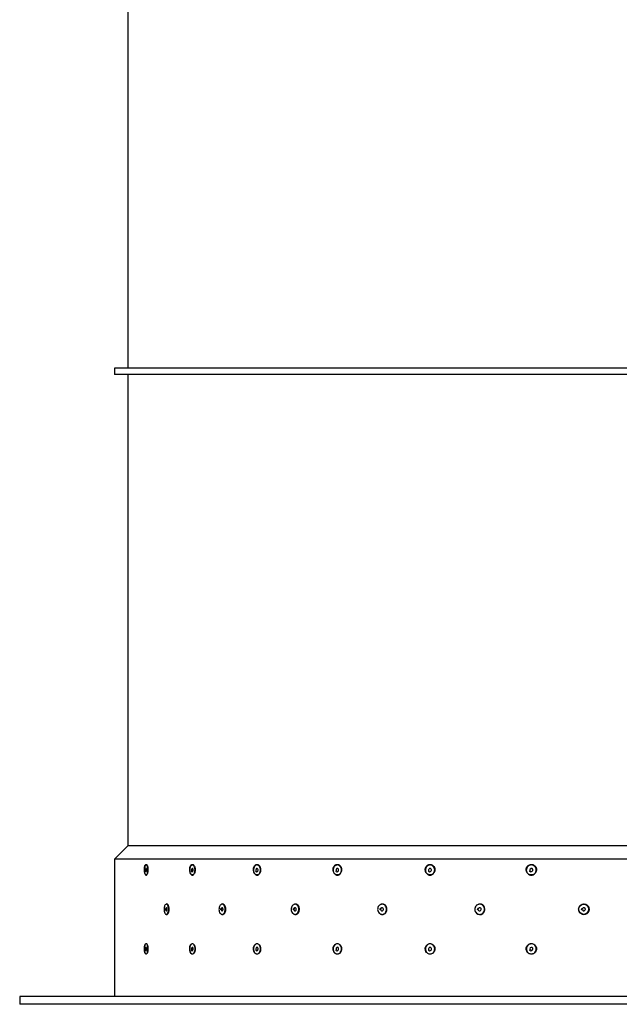
# Model space of a CAD drawing. Units: millimetres. Extents: x 8 to 201, y 4 to 288.
# Drawn here: x 39 to 62, y 73 to 111 of the extents above; entities that cross this region are included whole.
import ezdxf

# ---------------------------------------------------------------- set-up
doc = ezdxf.new("R2010")
doc.units = ezdxf.units.MM

msp = doc.modelspace()

# ---------------------------------------------------------------- linework, layer by layer
at = {"color": 7, "linetype": 'Continuous', "lineweight": 25}
for p, q in [((43.00376, 119.07205), (43.00376, 97.31205)), ((42.50376, 97.31205), (42.50376, 97.07205)), ((82.10376, 97.31205), (42.50376, 97.31205)), ((82.10376, 97.07205), (42.50376, 97.07205)), ((43.00376, 97.07205), (43.00376, 79.21205)), ((43.00376, 79.21205), (42.50376, 78.71205)), ((81.60376, 79.21205), (43.00376, 79.21205)), ((42.50376, 78.71205), (42.50376, 73.51205)), ((82.10376, 78.71205), (42.50376, 78.71205)), ((43.71733, 78.49072), (43.6973, 78.49072)), ((45.46895, 78.49072), (45.45081, 78.49072)), ((47.91617, 78.49072), (47.90066, 78.49072)), ((50.95722, 78.49072), (50.94563, 78.49072)), ((54.466, 78.49072), (54.45991, 78.49072)), ((58.30079, 78.49072), (58.29828, 78.49072)), ((43.67822, 78.23916), (43.68032, 78.26446)), ((43.69043, 78.21584), (43.67822, 78.23916)), ((43.70074, 78.23916), (43.67822, 78.23916)), ((43.71427, 78.26446), (43.68032, 78.26446)), ((43.69766, 78.23832), (43.69043, 78.21584)), ((45.42152, 78.23916), (45.42475, 78.26446)), ((45.44026, 78.21584), (45.42152, 78.23916)), ((45.45109, 78.23916), (45.42152, 78.23916)), ((45.45429, 78.26446), (45.42475, 78.26446)), ((45.45136, 78.23832), (45.44026, 78.21584)), ((47.86238, 78.23916), (47.86659, 78.26446)), ((47.88688, 78.21584), (47.86238, 78.23916)), ((47.88192, 78.23916), (47.86238, 78.23916)), ((47.88612, 78.26446), (47.86659, 78.26446)), ((47.90138, 78.23832), (47.88688, 78.21584)), ((50.89993, 78.23916), (50.90497, 78.26446)), ((50.92918, 78.21584), (50.89993, 78.23916)), ((50.91162, 78.23916), (50.89993, 78.23916)), ((50.91664, 78.26446), (50.90497, 78.26446)), ((50.94649, 78.23832), (50.92918, 78.21584)), ((54.40868, 78.23916), (54.41432, 78.26446)), ((54.44147, 78.21584), (54.40868, 78.23916)), ((54.41483, 78.23916), (54.40868, 78.23916)), ((54.42046, 78.26446), (54.41432, 78.26446)), ((54.46087, 78.23832), (54.44147, 78.21584)), ((58.24365, 78.23916), (58.24966, 78.26446)), ((58.27861, 78.21584), (58.24365, 78.23916)), ((58.24617, 78.23916), (58.24365, 78.23916)), ((58.25219, 78.26446), (58.24966, 78.26446)), ((58.29931, 78.23832), (58.27861, 78.21584)), ((44.42719, 76.83798), (44.43833, 76.84295)), ((44.48335, 76.84295), (44.43833, 76.84295)), ((44.48946, 77.00425), (44.46084, 77.00425)), ((46.52929, 76.83798), (46.54484, 76.84295)), ((46.58818, 76.84295), (46.54484, 76.84295)), ((46.60152, 77.00425), (46.57629, 77.00425)), ((49.28316, 76.83798), (49.30249, 76.84295)), ((49.33349, 76.84295), (49.30249, 76.84295)), ((49.36238, 77.00425), (49.34158, 77.00425)), ((52.57503, 76.83798), (52.59734, 76.84295)), ((52.61767, 76.84295), (52.59734, 76.84295)), ((52.65795, 77.00425), (52.64245, 77.00425)), ((56.26888, 76.83798), (56.29325, 76.84295)), ((56.3046, 76.84295), (56.29325, 76.84295)), ((56.35208, 77.00425), (56.34252, 77.00425)), ((60.21208, 76.83798), (60.2375, 76.84295)), ((60.24113, 76.84295), (60.2375, 76.84295)), ((60.29213, 77.00425), (60.2889, 77.00425)), ((44.42445, 76.7958), (44.42719, 76.83798)), ((44.4372, 76.78597), (44.42445, 76.7958)), ((44.48137, 76.7958), (44.42445, 76.7958)), ((44.48408, 76.83798), (44.42719, 76.83798)), ((44.4372, 76.78597), (44.48448, 76.78597)), ((44.46084, 76.61985), (44.48946, 76.61985)), ((46.52545, 76.7958), (46.52929, 76.83798)), ((46.54326, 76.78597), (46.52545, 76.7958)), ((46.56892, 76.7958), (46.52545, 76.7958)), ((46.57273, 76.83798), (46.52929, 76.83798)), ((46.54326, 76.78597), (46.5866, 76.78597)), ((46.57629, 76.61985), (46.60152, 76.61985)), ((49.27839, 76.7958), (49.28316, 76.83798)), ((49.30053, 76.78597), (49.27839, 76.7958)), ((49.30949, 76.7958), (49.27839, 76.7958)), ((49.31424, 76.83798), (49.28316, 76.83798)), ((49.30053, 76.78597), (49.33153, 76.78597)), ((49.34158, 76.61985), (49.36238, 76.61985)), ((52.56953, 76.7958), (52.57503, 76.83798)), ((52.59507, 76.78597), (52.56953, 76.7958)), ((52.58992, 76.7958), (52.56953, 76.7958)), ((52.59541, 76.83798), (52.57503, 76.83798)), ((52.59507, 76.78597), (52.6154, 76.78597)), ((52.64245, 76.61985), (52.65795, 76.61985)), ((56.26287, 76.7958), (56.26888, 76.83798)), ((56.29077, 76.78597), (56.26287, 76.7958)), ((56.27426, 76.7958), (56.26287, 76.7958)), ((56.28026, 76.83798), (56.26888, 76.83798)), ((56.29077, 76.78597), (56.30212, 76.78597)), ((56.34252, 76.61985), (56.35208, 76.61985)), ((60.20581, 76.7958), (60.21208, 76.83798)), ((60.23491, 76.78597), (60.20581, 76.7958)), ((60.20945, 76.7958), (60.20581, 76.7958)), ((60.21572, 76.83798), (60.21208, 76.83798)), ((60.23491, 76.78597), (60.23855, 76.78597)), ((60.2889, 76.61985), (60.29213, 76.61985)), ((43.70517, 75.50425), (43.69784, 75.50425)), ((45.45829, 75.50425), (45.45165, 75.50425)), ((47.90743, 75.50425), (47.90176, 75.50425)), ((50.95142, 75.50425), (50.94694, 75.50425)), ((54.46447, 75.50425), (54.46138, 75.50425)), ((58.30143, 75.50425), (58.29985, 75.50425)), ((43.67876, 75.25269), (43.68087, 75.27799)), ((43.69098, 75.22937), (43.67876, 75.25269)), ((43.70129, 75.25269), (43.67876, 75.25269)), ((43.71482, 75.27799), (43.68087, 75.27799)), ((43.6982, 75.25186), (43.69098, 75.22937)), ((43.69784, 75.11985), (43.70517, 75.11985)), ((45.42236, 75.25269), (45.42559, 75.27799)), ((45.4411, 75.22937), (45.42236, 75.25269)), ((45.45192, 75.25269), (45.42236, 75.25269)), ((45.45512, 75.27799), (45.42559, 75.27799)), ((45.4522, 75.25186), (45.4411, 75.22937)), ((45.45165, 75.11985), (45.45829, 75.11985)), ((47.86348, 75.25269), (47.86769, 75.27799)), ((47.88798, 75.22937), (47.86348, 75.25269)), ((47.88302, 75.25269), (47.86348, 75.25269)), ((47.88721, 75.27799), (47.86769, 75.27799)), ((47.90248, 75.25186), (47.88798, 75.22937)), ((47.90176, 75.11985), (47.90743, 75.11985)), ((50.90125, 75.25269), (50.90628, 75.27799)), ((50.93049, 75.22937), (50.90125, 75.25269)), ((50.91293, 75.25269), (50.90125, 75.25269)), ((50.91795, 75.27799), (50.90628, 75.27799)), ((50.94781, 75.25186), (50.93049, 75.22937)), ((50.94694, 75.11985), (50.95142, 75.11985)), ((54.41016, 75.25269), (54.4158, 75.27799)), ((54.44294, 75.22937), (54.41016, 75.25269)), ((54.4163, 75.25269), (54.41016, 75.25269)), ((54.42193, 75.27799), (54.4158, 75.27799)), ((54.46235, 75.25186), (54.44294, 75.22937)), ((54.46138, 75.11985), (54.46447, 75.11985)), ((58.24522, 75.25269), (58.25124, 75.27799)), ((58.28018, 75.22937), (58.24522, 75.25269)), ((58.24775, 75.25269), (58.24522, 75.25269)), ((58.25376, 75.27799), (58.25124, 75.27799)), ((58.30088, 75.25186), (58.28018, 75.22937)), ((58.29985, 75.11985), (58.30143, 75.11985)), ((38.90376, 73.51205), (38.90376, 73.21205)), ((85.70376, 73.51205), (38.90376, 73.51205)), ((85.70376, 73.21205), (38.90376, 73.21205))]:
    msp.add_line(p, q, dxfattribs=at)
at = {"color": 7, "linetype": 'Continuous', "lineweight": 25, "flags": 128}
for points in [[(43.66134, 78.13761), (43.67277, 78.1202), (43.68514, 78.10963), (43.69798, 78.10633), (43.71079, 78.11041), (43.72308, 78.12172), (43.73438, 78.13982), (43.74426, 78.16402), (43.75233, 78.19339), (43.75828, 78.2268), (43.7619, 78.26297), (43.76303, 78.3005), (43.76163, 78.33796), (43.75776, 78.3739), (43.75157, 78.40694), (43.7433, 78.43582), (43.73325, 78.45942), (43.72182, 78.47684), (43.70945, 78.4874), (43.69662, 78.49071), (43.6838, 78.48662), (43.67151, 78.47532), (43.66021, 78.45721), (43.65033, 78.43301), (43.64226, 78.40364), (43.63631, 78.37023), (43.63269, 78.33406), (43.63156, 78.29653), (43.63296, 78.25907), (43.63683, 78.22313), (43.64302, 78.19009), (43.6513, 78.16121), (43.66134, 78.13761)], [(43.69766, 78.23832), (43.70475, 78.2424), (43.71093, 78.2534), (43.71542, 78.26997), (43.71768, 78.29006), (43.71742, 78.31119), (43.71468, 78.33076), (43.7098, 78.34635), (43.70337, 78.35604), (43.69619, 78.35863), (43.68915, 78.35381), (43.68311, 78.34216), (43.67883, 78.32513), (43.67682, 78.30482), (43.67734, 78.28373), (43.68032, 78.26446)], [(45.39562, 78.13761), (45.41316, 78.1202), (45.43215, 78.10963), (45.45185, 78.10633), (45.47151, 78.11041), (45.49038, 78.12172), (45.50773, 78.13982), (45.52289, 78.16402), (45.53528, 78.19339), (45.54442, 78.2268), (45.54997, 78.26297), (45.5517, 78.3005), (45.54956, 78.33796), (45.54362, 78.3739), (45.53412, 78.40694), (45.52141, 78.43582), (45.50599, 78.45942), (45.48845, 78.47684), (45.46947, 78.4874), (45.44976, 78.49071), (45.4301, 78.48662), (45.41123, 78.47532), (45.39388, 78.45721), (45.37872, 78.43301), (45.36633, 78.40364), (45.35719, 78.37023), (45.35165, 78.33406), (45.34991, 78.29653), (45.35205, 78.25907), (45.35799, 78.22313), (45.36749, 78.19009), (45.3802, 78.16121), (45.39562, 78.13761)], [(45.45136, 78.23832), (45.46225, 78.2424), (45.47173, 78.2534), (45.47863, 78.26997), (45.4821, 78.29006), (45.4817, 78.31119), (45.47749, 78.33076), (45.47, 78.34635), (45.46013, 78.35604), (45.44911, 78.35863), (45.4383, 78.35381), (45.42904, 78.34216), (45.42246, 78.32513), (45.41938, 78.30482), (45.42017, 78.28373), (45.42475, 78.26446)], [(47.82852, 78.13761), (47.85145, 78.1202), (47.87627, 78.10963), (47.90202, 78.10633), (47.92773, 78.11041), (47.95239, 78.12172), (47.97507, 78.13982), (47.99488, 78.16402), (48.01108, 78.19339), (48.02303, 78.2268), (48.03028, 78.26297), (48.03255, 78.3005), (48.02975, 78.33796), (48.02199, 78.3739), (48.00956, 78.40694), (47.99295, 78.43582), (47.9728, 78.45942), (47.94987, 78.47684), (47.92505, 78.4874), (47.89929, 78.49071), (47.87359, 78.48662), (47.84893, 78.47532), (47.82625, 78.45721), (47.80644, 78.43301), (47.79024, 78.40364), (47.77829, 78.37023), (47.77104, 78.33406), (47.76877, 78.29653), (47.77157, 78.25907), (47.77933, 78.22313), (47.79175, 78.19009), (47.80836, 78.16121), (47.82852, 78.13761)], [(47.90138, 78.23832), (47.91562, 78.2424), (47.92801, 78.2534), (47.93703, 78.26997), (47.94156, 78.29006), (47.94105, 78.31119), (47.93555, 78.33076), (47.92574, 78.34635), (47.91285, 78.35604), (47.89844, 78.35863), (47.88432, 78.35381), (47.87221, 78.34216), (47.8636, 78.32513), (47.85957, 78.30482), (47.86061, 78.28373), (47.86659, 78.26446)], [(50.85952, 78.13761), (50.88689, 78.1202), (50.91651, 78.10963), (50.94726, 78.10633), (50.97794, 78.11041), (51.00738, 78.12172), (51.03445, 78.13982), (51.0581, 78.16402), (51.07743, 78.19339), (51.0917, 78.2268), (51.10035, 78.26297), (51.10306, 78.3005), (51.09972, 78.33796), (51.09046, 78.3739), (51.07563, 78.40694), (51.0558, 78.43582), (51.03174, 78.45942), (51.00437, 78.47684), (50.97475, 78.4874), (50.944, 78.49071), (50.91332, 78.48662), (50.88388, 78.47532), (50.85681, 78.45721), (50.83316, 78.43301), (50.81383, 78.40364), (50.79956, 78.37023), (50.79091, 78.33406), (50.7882, 78.29653), (50.79154, 78.25907), (50.8008, 78.22313), (50.81563, 78.19009), (50.83546, 78.16121), (50.85952, 78.13761)], [(50.94649, 78.23832), (50.96349, 78.2424), (50.97828, 78.2534), (50.98905, 78.26997), (50.99445, 78.29006), (50.99384, 78.31119), (50.98727, 78.33076), (50.97557, 78.34635), (50.96018, 78.35604), (50.94299, 78.35863), (50.92612, 78.35381), (50.91167, 78.34216), (50.9014, 78.32513), (50.89659, 78.30482), (50.89783, 78.28373), (50.90497, 78.26446)], [(54.36338, 78.13761), (54.39406, 78.1202), (54.42727, 78.10963), (54.46173, 78.10633), (54.49612, 78.11041), (54.52912, 78.12172), (54.55946, 78.13982), (54.58598, 78.16402), (54.60765, 78.19339), (54.62364, 78.2268), (54.63334, 78.26297), (54.63638, 78.3005), (54.63263, 78.33796), (54.62225, 78.3739), (54.60562, 78.40694), (54.5834, 78.43582), (54.55643, 78.45942), (54.52575, 78.47684), (54.49254, 78.4874), (54.45808, 78.49071), (54.42369, 78.48662), (54.39069, 78.47532), (54.36035, 78.45721), (54.33383, 78.43301), (54.31216, 78.40364), (54.29617, 78.37023), (54.28647, 78.33406), (54.28343, 78.29653), (54.28718, 78.25907), (54.29756, 78.22313), (54.31419, 78.19009), (54.33641, 78.16121), (54.36338, 78.13761)], [(54.46087, 78.23832), (54.47992, 78.2424), (54.49651, 78.2534), (54.50857, 78.26997), (54.51463, 78.29006), (54.51394, 78.31119), (54.50659, 78.33076), (54.49347, 78.34635), (54.47621, 78.35604), (54.45694, 78.35863), (54.43804, 78.35381), (54.42183, 78.34216), (54.41032, 78.32513), (54.40493, 78.30482), (54.40632, 78.28373), (54.41432, 78.26446)], [(58.19533, 78.13761), (58.22805, 78.1202), (58.26347, 78.10963), (58.30022, 78.10633), (58.33691, 78.11041), (58.3721, 78.12172), (58.40447, 78.13982), (58.43275, 78.16402), (58.45586, 78.19339), (58.47292, 78.2268), (58.48326, 78.26297), (58.4865, 78.3005), (58.4825, 78.33796), (58.47143, 78.3739), (58.4537, 78.40694), (58.42999, 78.43582), (58.40123, 78.45942), (58.36851, 78.47684), (58.33309, 78.4874), (58.29633, 78.49071), (58.25965, 78.48662), (58.22445, 78.47532), (58.19209, 78.45721), (58.16381, 78.43301), (58.1407, 78.40364), (58.12364, 78.37023), (58.1133, 78.33406), (58.11006, 78.29653), (58.11406, 78.25907), (58.12513, 78.22313), (58.14286, 78.19009), (58.16656, 78.16121), (58.19533, 78.13761)], [(44.37801, 76.84044), (44.37718, 76.80281), (44.37958, 76.76554), (44.38509, 76.73005), (44.39352, 76.69771), (44.40453, 76.66977), (44.41771, 76.64729), (44.43254, 76.63115), (44.44847, 76.62196), (44.46486, 76.62007), (44.48111, 76.62556), (44.49657, 76.63822), (44.51066, 76.65755), (44.52284, 76.68283), (44.53263, 76.71307), (44.53967, 76.74711), (44.54367, 76.78365), (44.54449, 76.82128), (44.5421, 76.85856), (44.53659, 76.89404), (44.52816, 76.92638), (44.51715, 76.95433), (44.50397, 76.9768), (44.48914, 76.99295), (44.47321, 77.00214), (44.45682, 77.00403), (44.44057, 76.99853), (44.42511, 76.98588), (44.41102, 76.96654), (44.39884, 76.94127), (44.38905, 76.91103), (44.38201, 76.87698), (44.37801, 76.84044)], [(44.4372, 76.78597), (44.44258, 76.76882), (44.45022, 76.757), (44.45917, 76.75197), (44.46833, 76.75435), (44.47656, 76.76385), (44.48285, 76.7793), (44.48643, 76.79879), (44.48685, 76.81991), (44.48406, 76.84006), (44.47841, 76.85676), (44.47059, 76.86794), (44.46156, 76.87222), (44.45245, 76.86908), (44.44437, 76.85891), (44.43833, 76.84295)], [(46.46057, 76.84044), (46.45942, 76.80281), (46.46277, 76.76554), (46.47047, 76.73005), (46.48224, 76.69771), (46.49763, 76.66977), (46.51604, 76.64729), (46.53676, 76.63115), (46.559, 76.62196), (46.58191, 76.62007), (46.6046, 76.62556), (46.62621, 76.63822), (46.64589, 76.65755), (46.6629, 76.68283), (46.67659, 76.71307), (46.68642, 76.74711), (46.69201, 76.78365), (46.69316, 76.82128), (46.68982, 76.85856), (46.68211, 76.89404), (46.67034, 76.92638), (46.65495, 76.95433), (46.63655, 76.9768), (46.61582, 76.99295), (46.59358, 77.00214), (46.57067, 77.00403), (46.54798, 76.99853), (46.52637, 76.98588), (46.50669, 76.96654), (46.48968, 76.94127), (46.476, 76.91103), (46.46617, 76.87698), (46.46057, 76.84044)], [(46.54326, 76.78597), (46.55079, 76.76882), (46.56146, 76.757), (46.57396, 76.75197), (46.58675, 76.75435), (46.59825, 76.76385), (46.60704, 76.7793), (46.61204, 76.79879), (46.61262, 76.81991), (46.60873, 76.84006), (46.60083, 76.85676), (46.5899, 76.86794), (46.5773, 76.87222), (46.56457, 76.86908), (46.55329, 76.85891), (46.54484, 76.84295)], [(49.19776, 76.84044), (49.19633, 76.80281), (49.20048, 76.76554), (49.21006, 76.73005), (49.22469, 76.69771), (49.24381, 76.66977), (49.26669, 76.64729), (49.29245, 76.63115), (49.3201, 76.62196), (49.34857, 76.62007), (49.37677, 76.62556), (49.40362, 76.63822), (49.42809, 76.65755), (49.44923, 76.68283), (49.46624, 76.71307), (49.47845, 76.74711), (49.48541, 76.78365), (49.48684, 76.82128), (49.48268, 76.85856), (49.47311, 76.89404), (49.45847, 76.92638), (49.43935, 76.95433), (49.41647, 76.9768), (49.39071, 76.99295), (49.36307, 77.00214), (49.3346, 77.00403), (49.30639, 76.99853), (49.27954, 76.98588), (49.25507, 76.96654), (49.23393, 76.94127), (49.21693, 76.91103), (49.20471, 76.87698), (49.19776, 76.84044)], [(49.30053, 76.78597), (49.30988, 76.76882), (49.32315, 76.757), (49.33869, 76.75197), (49.35458, 76.75435), (49.36888, 76.76385), (49.3798, 76.7793), (49.38601, 76.79879), (49.38674, 76.81991), (49.3819, 76.84006), (49.37208, 76.85676), (49.3585, 76.86794), (49.34284, 76.87222), (49.32701, 76.86908), (49.31299, 76.85891), (49.30249, 76.84295)], [(52.47647, 76.84044), (52.47482, 76.80281), (52.47961, 76.76554), (52.49066, 76.73005), (52.50755, 76.69771), (52.52962, 76.66977), (52.55602, 76.64729), (52.58575, 76.63115), (52.61766, 76.62196), (52.65052, 76.62007), (52.68307, 76.62556), (52.71406, 76.63822), (52.74229, 76.65755), (52.76669, 76.68283), (52.78632, 76.71307), (52.80042, 76.74711), (52.80844, 76.78365), (52.81009, 76.82128), (52.8053, 76.85856), (52.79424, 76.89404), (52.77736, 76.92638), (52.75529, 76.95433), (52.72888, 76.9768), (52.69916, 76.99295), (52.66725, 77.00214), (52.63439, 77.00403), (52.60184, 76.99853), (52.57085, 76.98588), (52.54262, 76.96654), (52.51822, 76.94127), (52.49859, 76.91103), (52.48449, 76.87698), (52.47647, 76.84044)], [(52.59507, 76.78597), (52.60587, 76.76882), (52.62118, 76.757), (52.63911, 76.75197), (52.65746, 76.75435), (52.67395, 76.76385), (52.68656, 76.7793), (52.69373, 76.79879), (52.69457, 76.81991), (52.68898, 76.84006), (52.67765, 76.85676), (52.66198, 76.86794), (52.6439, 76.87222), (52.62564, 76.86908), (52.60946, 76.85891), (52.59734, 76.84295)], [(52.65795, 76.61985), (52.66602, 76.62007), (52.69856, 76.62556), (52.72955, 76.63822), (52.75779, 76.65755), (52.78219, 76.68283), (52.80182, 76.71307), (52.81591, 76.74711), (52.82394, 76.78365), (52.82559, 76.82128), (52.82079, 76.85856), (52.80974, 76.89404), (52.79286, 76.92638), (52.77079, 76.95433), (52.74438, 76.9768), (52.71465, 76.99295), (52.68275, 77.00214), (52.65795, 77.00425)], [(56.16123, 76.84044), (56.15943, 76.80281), (56.16466, 76.76554), (56.17673, 76.73005), (56.19518, 76.69771), (56.21928, 76.66977), (56.24812, 76.64729), (56.28059, 76.63115), (56.31544, 76.62196), (56.35133, 76.62007), (56.38688, 76.62556), (56.42072, 76.63822), (56.45156, 76.65755), (56.47821, 76.68283), (56.49965, 76.71307), (56.51504, 76.74711), (56.52381, 76.78365), (56.52561, 76.82128), (56.52038, 76.85856), (56.5083, 76.89404), (56.48986, 76.92638), (56.46576, 76.95433), (56.43692, 76.9768), (56.40445, 76.99295), (56.3696, 77.00214), (56.33371, 77.00403), (56.29816, 76.99853), (56.26432, 76.98588), (56.23348, 76.96654), (56.20683, 76.94127), (56.18539, 76.91103), (56.16999, 76.87698), (56.16123, 76.84044)], [(56.20071, 76.69316), (56.22018, 76.66604), (56.27345, 76.62894), (56.33519, 76.61264), (56.39841, 76.61873), (56.45616, 76.64638), (56.50211, 76.69254), (56.53111, 76.75224), (56.53971, 76.8189), (56.52672, 76.88498), (56.49352, 76.9428), (56.45801, 76.97638), (56.45801, 76.97638)], [(56.29077, 76.78597), (56.30256, 76.76882), (56.31928, 76.757), (56.33887, 76.75197), (56.35891, 76.75435), (56.37692, 76.76385), (56.39069, 76.7793), (56.39852, 76.79879), (56.39944, 76.81991), (56.39334, 76.84006), (56.38096, 76.85676), (56.36385, 76.86794), (56.3441, 76.87222), (56.32416, 76.86908), (56.30648, 76.85891), (56.29325, 76.84295)], [(56.35208, 76.61985), (56.36089, 76.62007), (56.39644, 76.62556), (56.43028, 76.63822), (56.46113, 76.65755), (56.48777, 76.68283), (56.50921, 76.71307), (56.52461, 76.74711), (56.53337, 76.78365), (56.53517, 76.82128), (56.52994, 76.85856), (56.51787, 76.89404), (56.49942, 76.92638), (56.47532, 76.95433), (56.44648, 76.9768), (56.41401, 76.99295), (56.37916, 77.00214), (56.35208, 77.00425)], [(43.66189, 75.15114), (43.67332, 75.13373), (43.68569, 75.12316), (43.69852, 75.11986), (43.71134, 75.12394), (43.72363, 75.13525), (43.73493, 75.15335), (43.74481, 75.17755), (43.75288, 75.20692), (43.75883, 75.24034), (43.76245, 75.2765), (43.76358, 75.31403), (43.76218, 75.35149), (43.75831, 75.38743), (43.75212, 75.42047), (43.74384, 75.44935), (43.7338, 75.47295), (43.72237, 75.49037), (43.71, 75.50093), (43.69716, 75.50424), (43.68435, 75.50016), (43.67206, 75.48885), (43.66076, 75.47074), (43.65088, 75.44654), (43.64281, 75.41717), (43.63686, 75.38376), (43.63324, 75.34759), (43.63211, 75.31006), (43.63351, 75.2726), (43.63738, 75.23666), (43.64357, 75.20362), (43.65184, 75.17474), (43.66189, 75.15114)], [(43.6982, 75.25186), (43.7053, 75.25593), (43.71148, 75.26693), (43.71597, 75.2835), (43.71823, 75.30359), (43.71797, 75.32472), (43.71523, 75.34429), (43.71035, 75.35988), (43.70392, 75.36957), (43.69674, 75.37216), (43.6897, 75.36734), (43.68366, 75.35569), (43.67938, 75.33866), (43.67737, 75.31835), (43.67789, 75.29726), (43.68087, 75.27799)], [(45.39646, 75.15114), (45.414, 75.13373), (45.43299, 75.12316), (45.45269, 75.11986), (45.47236, 75.12394), (45.49122, 75.13525), (45.50857, 75.15335), (45.52373, 75.17755), (45.53612, 75.20692), (45.54526, 75.24034), (45.55081, 75.2765), (45.55254, 75.31403), (45.5504, 75.35149), (45.54446, 75.38743), (45.53496, 75.42047), (45.52225, 75.44935), (45.50684, 75.47295), (45.4893, 75.49037), (45.47031, 75.50093), (45.4506, 75.50424), (45.43094, 75.50016), (45.41207, 75.48885), (45.39473, 75.47074), (45.37957, 75.44654), (45.36718, 75.41717), (45.35803, 75.38376), (45.35249, 75.34759), (45.35075, 75.31006), (45.35289, 75.2726), (45.35883, 75.23666), (45.36834, 75.20362), (45.38104, 75.17474), (45.39646, 75.15114)], [(45.4522, 75.25186), (45.46309, 75.25593), (45.47257, 75.26693), (45.47947, 75.2835), (45.48294, 75.30359), (45.48254, 75.32472), (45.47834, 75.34429), (45.47084, 75.35988), (45.46097, 75.36957), (45.44995, 75.37216), (45.43915, 75.36734), (45.42988, 75.35569), (45.4233, 75.33866), (45.42022, 75.31835), (45.42101, 75.29726), (45.42559, 75.27799)], [(47.82962, 75.15114), (47.85255, 75.13373), (47.87737, 75.12316), (47.90312, 75.11986), (47.92883, 75.12394), (47.95349, 75.13525), (47.97617, 75.15335), (47.99598, 75.17755), (48.01218, 75.20692), (48.02413, 75.24034), (48.03138, 75.2765), (48.03365, 75.31403), (48.03085, 75.35149), (48.02309, 75.38743), (48.01066, 75.42047), (47.99406, 75.44935), (47.9739, 75.47295), (47.95097, 75.49037), (47.92615, 75.50093), (47.9004, 75.50424), (47.87469, 75.50016), (47.85003, 75.48885), (47.82735, 75.47074), (47.80754, 75.44654), (47.79134, 75.41717), (47.77939, 75.38376), (47.77214, 75.34759), (47.76987, 75.31006), (47.77267, 75.2726), (47.78043, 75.23666), (47.79286, 75.20362), (47.80947, 75.17474), (47.82962, 75.15114)], [(47.90248, 75.25186), (47.91672, 75.25593), (47.92911, 75.26693), (47.93813, 75.2835), (47.94266, 75.30359), (47.94215, 75.32472), (47.93665, 75.34429), (47.92685, 75.35988), (47.91395, 75.36957), (47.89955, 75.37216), (47.88542, 75.36734), (47.87331, 75.35569), (47.8647, 75.33866), (47.86068, 75.31835), (47.86172, 75.29726), (47.86769, 75.27799)], [(50.86083, 75.15114), (50.8882, 75.13373), (50.91783, 75.12316), (50.94857, 75.11986), (50.97925, 75.12394), (51.0087, 75.13525), (51.03576, 75.15335), (51.05942, 75.17755), (51.07875, 75.20692), (51.09302, 75.24034), (51.10167, 75.2765), (51.10438, 75.31403), (51.10103, 75.35149), (51.09177, 75.38743), (51.07694, 75.42047), (51.05712, 75.44935), (51.03306, 75.47295), (51.00569, 75.49037), (50.97606, 75.50093), (50.94532, 75.50424), (50.91464, 75.50016), (50.88519, 75.48885), (50.85813, 75.47074), (50.83447, 75.44654), (50.81514, 75.41717), (50.80087, 75.38376), (50.79222, 75.34759), (50.78951, 75.31006), (50.79285, 75.2726), (50.80212, 75.23666), (50.81695, 75.20362), (50.83677, 75.17474), (50.86083, 75.15114)], [(50.94781, 75.25186), (50.9648, 75.25593), (50.9796, 75.26693), (50.99036, 75.2835), (50.99577, 75.30359), (50.99515, 75.32472), (50.98859, 75.34429), (50.97689, 75.35988), (50.96149, 75.36957), (50.9443, 75.37216), (50.92744, 75.36734), (50.91298, 75.35569), (50.90271, 75.33866), (50.8979, 75.31835), (50.89914, 75.29726), (50.90628, 75.27799)], [(54.36485, 75.15114), (54.39553, 75.13373), (54.42874, 75.12316), (54.4632, 75.11986), (54.4976, 75.12394), (54.5306, 75.13525), (54.56094, 75.15335), (54.58745, 75.17755), (54.60912, 75.20692), (54.62512, 75.24034), (54.63482, 75.2765), (54.63785, 75.31403), (54.6341, 75.35149), (54.62372, 75.38743), (54.6071, 75.42047), (54.58487, 75.44935), (54.5579, 75.47295), (54.52723, 75.49037), (54.49402, 75.50093), (54.45955, 75.50424), (54.42516, 75.50016), (54.39216, 75.48885), (54.36182, 75.47074), (54.3353, 75.44654), (54.31363, 75.41717), (54.29764, 75.38376), (54.28794, 75.34759), (54.28491, 75.31006), (54.28865, 75.2726), (54.29904, 75.23666), (54.31566, 75.20362), (54.33788, 75.17474), (54.36485, 75.15114)], [(54.46235, 75.25186), (54.4814, 75.25593), (54.49798, 75.26693), (54.51005, 75.2835), (54.51611, 75.30359), (54.51542, 75.32472), (54.50806, 75.34429), (54.49494, 75.35988), (54.47769, 75.36957), (54.45842, 75.37216), (54.43951, 75.36734), (54.42331, 75.35569), (54.4118, 75.33866), (54.40641, 75.31835), (54.4078, 75.29726), (54.4158, 75.27799)], [(58.1969, 75.15114), (58.22962, 75.13373), (58.26504, 75.12316), (58.3018, 75.11986), (58.33848, 75.12394), (58.37368, 75.13525), (58.40604, 75.15335), (58.43432, 75.17755), (58.45743, 75.20692), (58.47449, 75.24034), (58.48483, 75.2765), (58.48807, 75.31403), (58.48407, 75.35149), (58.473, 75.38743), (58.45527, 75.42047), (58.43157, 75.44935), (58.4028, 75.47295), (58.37008, 75.49037), (58.33466, 75.50093), (58.2979, 75.50424), (58.26122, 75.50016), (58.22602, 75.48885), (58.19366, 75.47074), (58.16538, 75.44654), (58.14227, 75.41717), (58.12521, 75.38376), (58.11487, 75.34759), (58.11163, 75.31006), (58.11563, 75.2726), (58.1267, 75.23666), (58.14443, 75.20362), (58.16814, 75.17474), (58.1969, 75.15114)]]:
    msp.add_lwpolyline(points, dxfattribs=at)
at = {"color": 7, "linetype": 'Continuous', "lineweight": 25}
msp.add_circle((60.28956, 76.81236), 0.19184, dxfattribs=at)
for centre, radius, start, end in [((58.29897, 78.29789), 0.05957, 270.331214, 214.143313), ((60.28903, 76.81207), 0.06008, 205.739178, 149.065241), ((60.29137, 76.81205), 0.1922, 270.224664, 89.775336), ((46.54149, 76.76354), 0.16742, 319.132421, 333.484274), ((49.35476, 76.75807), 0.13843, 273.15284, 334.613584), ((58.30054, 75.31143), 0.05957, 270.331123, 214.143135)]:
    msp.add_arc(centre, radius, start, end, dxfattribs=at)
for points, knots in [([(43.7461, 78.45445), (43.74079, 78.46714), (43.72948, 78.49418), (43.70772, 78.51358), (43.6846, 78.51213), (43.6631, 78.48804), (43.64565, 78.44437), (43.63402, 78.38577), (43.62949, 78.31868), (43.63257, 78.25066), (43.64301, 78.18951), (43.65968, 78.14235), (43.68075, 78.11452), (43.70388, 78.10902), (43.72648, 78.12626), (43.74603, 78.16424), (43.76028, 78.21878), (43.76753, 78.28405), (43.76672, 78.3524), (43.75901, 78.4119), (43.74996, 78.4417), (43.7461, 78.45445)], [0, 0, 0, 0, 0.04735588, 0.10092929, 0.15429652, 0.20758217, 0.26096453, 0.31457566, 0.36844536, 0.42249268, 0.47656178, 0.53048663, 0.5841605, 0.63758611, 0.69087883, 0.74421305, 0.79774356, 0.85153631, 0.9055426, 0.95962401, 1, 1, 1, 1]), ([(45.52174, 78.46101), (45.51334, 78.47295), (45.49544, 78.49841), (45.46175, 78.51474), (45.42636, 78.51004), (45.3939, 78.48294), (45.36801, 78.43681), (45.35145, 78.37658), (45.34606, 78.30889), (45.35254, 78.24137), (45.37023, 78.18181), (45.39718, 78.13712), (45.43035, 78.11234), (45.46599, 78.11011), (45.50013, 78.13047), (45.52898, 78.1711), (45.54926, 78.22756), (45.55859, 78.29377), (45.55562, 78.36196), (45.54241, 78.42032), (45.52793, 78.44883), (45.52174, 78.46101)], [0, 0, 0, 0, 0.0473684, 0.10090534, 0.15425055, 0.2075401, 0.26094819, 0.31459671, 0.36849898, 0.4225602, 0.4766184, 0.53051139, 0.58414728, 0.63754464, 0.69083271, 0.7441869, 0.79775335, 0.85158188, 0.90560891, 0.95968657, 1, 1, 1, 1]), ([(47.99131, 78.46344), (47.98021, 78.4751), (47.95659, 78.49992), (47.91243, 78.51506), (47.86623, 78.50911), (47.82404, 78.48086), (47.79065, 78.43383), (47.76964, 78.373), (47.7634, 78.30512), (47.77276, 78.23783), (47.79676, 78.17892), (47.83268, 78.13521), (47.87644, 78.11162), (47.92306, 78.11065), (47.96735, 78.1322), (48.00442, 78.17383), (48.03008, 78.23099), (48.04137, 78.29753), (48.03664, 78.36562), (48.01872, 78.4235), (47.99951, 78.45149), (47.99131, 78.46344)], [0, 0, 0, 0, 0.04737291, 0.10089585, 0.15423356, 0.20752449, 0.26094416, 0.31460718, 0.36852148, 0.42258714, 0.47663996, 0.53052073, 0.58414148, 0.63752985, 0.69081547, 0.74417798, 0.79775916, 0.85160122, 0.90563543, 0.95971103, 1, 1, 1, 1]), ([(51.05313, 78.46404), (51.03988, 78.47562), (51.01164, 78.50029), (50.95892, 78.51513), (50.90378, 78.50887), (50.85345, 78.48034), (50.81367, 78.43307), (50.78873, 78.3721), (50.78151, 78.30417), (50.79298, 78.23695), (50.82193, 78.17821), (50.86509, 78.13474), (50.91747, 78.11146), (50.97313, 78.1108), (51.02585, 78.13264), (51.06985, 78.17453), (51.10017, 78.23186), (51.11335, 78.29847), (51.10745, 78.36653), (51.08592, 78.42429), (51.06294, 78.45215), (51.05313, 78.46404)], [0, 0, 0, 0, 0.04737442, 0.10089377, 0.15422994, 0.20752181, 0.26094388, 0.31461065, 0.3685279, 0.4225945, 0.47664615, 0.53052354, 0.58414064, 0.63752574, 0.69081224, 0.74417722, 0.79776106, 0.85160668, 0.90564246, 0.95971741, 1, 1, 1, 1]), ([(54.58025, 78.4641), (54.5654, 78.47567), (54.53379, 78.50032), (54.47473, 78.51513), (54.41291, 78.50885), (54.35644, 78.48029), (54.31178, 78.433), (54.28378, 78.37202), (54.27569, 78.30408), (54.2886, 78.23687), (54.32116, 78.17814), (54.36964, 78.1347), (54.42842, 78.11144), (54.49081, 78.11081), (54.54985, 78.13269), (54.59906, 78.17459), (54.63295, 78.23194), (54.64765, 78.29856), (54.64104, 78.36661), (54.61695, 78.42436), (54.59123, 78.45221), (54.58025, 78.4641)], [0, 0, 0, 0, 0.047374053, 0.100893672, 0.154229637, 0.20752188, 0.260943725, 0.314611054, 0.368528485, 0.422595053, 0.476646424, 0.530523638, 0.584140556, 0.637525495, 0.690811904, 0.744176775, 0.797761567, 0.851607228, 0.905642959, 0.959718083, 1, 1, 1, 1]), ([(58.41195, 78.4757), (58.39513, 78.4857), (58.35934, 78.50697), (58.29533, 78.5156), (58.2303, 78.50296), (58.17292, 78.4687), (58.12974, 78.41697), (58.10553, 78.3533), (58.10319, 78.28477), (58.12317, 78.21918), (58.16325, 78.16413), (58.21879, 78.12597), (58.28335, 78.10894), (58.34961, 78.11475), (58.41024, 78.14261), (58.45859, 78.1894), (58.48924, 78.25003), (58.49866, 78.31793), (58.48532, 78.38503), (58.45445, 78.43999), (58.42465, 78.46503), (58.41195, 78.4757)], [0, 0, 0, 0, 0.04739792, 0.10085109, 0.15415649, 0.20746867, 0.26095266, 0.31469457, 0.36866819, 0.42274828, 0.4767649, 0.53057321, 0.58411676, 0.63745709, 0.69074752, 0.74416386, 0.79782255, 0.85173335, 0.90579749, 0.95985216, 1, 1, 1, 1]), ([(44.45704, 76.62334), (44.45961, 76.62076), (44.47102, 76.60932), (44.49415, 76.61099), (44.52235, 76.62983), (44.54649, 76.67058), (44.56347, 76.72678), (44.57138, 76.79295), (44.56902, 76.86115), (44.55812, 76.91961), (44.5461, 76.94823), (44.54097, 76.96046)], [0, 0, 0, 0, 0.03598233, 0.15977419, 0.28330331, 0.40698387, 0.53115312, 0.65593035, 0.78117028, 0.90653361, 1, 1, 1, 1]), ([(44.54097, 76.96046), (44.53399, 76.97256), (44.51911, 76.99833), (44.49139, 77.01344), (44.46941, 77.01438), (44.45917, 77.00357), (44.45767, 77.00199)], [0, 0, 0, 0, 0.28988998, 0.61755901, 0.94404849, 1, 1, 1, 1]), ([(46.67583, 76.96201), (46.66604, 76.97392), (46.64517, 76.99928), (46.6064, 77.01376), (46.57515, 77.01381), (46.56037, 77.0022), (46.55776, 77.00015)], [0, 0, 0, 0, 0.28591083, 0.60900489, 0.93096276, 1, 1, 1, 1]), ([(46.56008, 76.62332), (46.56404, 76.62056), (46.58044, 76.60912), (46.6131, 76.61127), (46.6523, 76.63092), (46.68557, 76.67229), (46.70874, 76.72895), (46.71923, 76.79532), (46.71548, 76.86346), (46.69993, 76.92163), (46.68304, 76.94993), (46.67583, 76.96201)], [0, 0, 0, 0, 0.03925703, 0.16261177, 0.28571783, 0.4089904, 0.53275765, 0.65713064, 0.78195522, 0.90688863, 1, 1, 1, 1]), ([(49.28026, 76.64124), (49.28122, 76.64017), (49.29504, 76.62475), (49.33067, 76.61271), (49.3812, 76.61045), (49.43017, 76.63269), (49.4708, 76.67443), (49.49888, 76.73177), (49.51109, 76.79837), (49.50567, 76.86643), (49.48577, 76.9242), (49.46453, 76.95208), (49.45547, 76.96398)], [0, 0, 0, 0, 0.00842387, 0.12167035, 0.23442337, 0.34696976, 0.45968028, 0.57285364, 0.68657944, 0.80070715, 0.91491832, 1, 1, 1, 1]), ([(49.45547, 76.96398), (49.4432, 76.97561), (49.41707, 77.00038), (49.36862, 77.01452), (49.32432, 77.01163), (49.3011, 76.99543), (49.29279, 76.98962)], [0, 0, 0, 0, 0.25748389, 0.54837161, 0.83826303, 1, 1, 1, 1]), ([(52.55911, 76.64701), (52.56223, 76.6439), (52.58007, 76.62616), (52.62343, 76.61241), (52.68194, 76.61055), (52.73833, 76.63274), (52.78512, 76.67455), (52.8174, 76.73192), (52.8314, 76.79854), (52.82512, 76.86659), (52.80218, 76.92434), (52.7777, 76.95219), (52.76725, 76.96408)], [0, 0, 0, 0, 0.02368302, 0.13518432, 0.24620242, 0.35701641, 0.46799351, 0.57942719, 0.69140417, 0.80377645, 0.91623028, 1, 1, 1, 1]), ([(52.76725, 76.96408), (52.75312, 76.97569), (52.72301, 77.00039), (52.66704, 77.01476), (52.61134, 77.01052), (52.58047, 76.9913), (52.56673, 76.98275)], [0, 0, 0, 0, 0.24050185, 0.51219919, 0.78296656, 1, 1, 1, 1]), ([(56.45801, 76.97638), (56.44156, 76.98628), (56.40656, 77.00734), (56.34423, 77.01554), (56.28074, 77.00263), (56.22607, 76.96759), (56.19, 76.92759), (56.18061, 76.89824), (56.178, 76.89007)], [0, 0, 0, 0, 0.16834347, 0.3581733, 0.54748632, 0.73683639, 0.92680393, 1, 1, 1, 1]), ([(60.40597, 76.97513), (60.38894, 76.98521), (60.35271, 77.00667), (60.28774, 77.01562), (60.22161, 77.00331), (60.16312, 76.96934), (60.11898, 76.91784), (60.09405, 76.85429), (60.09133, 76.78577), (60.11132, 76.72008), (60.15179, 76.66483), (60.20806, 76.62638), (60.27358, 76.60902), (60.34092, 76.6145), (60.40261, 76.64205), (60.45191, 76.6886), (60.48331, 76.74907), (60.4932, 76.81692), (60.48, 76.88409), (60.44894, 76.9392), (60.41881, 76.96439), (60.40597, 76.97513)], [0, 0, 0, 0, 0.04739669, 0.10085321, 0.15415997, 0.20747098, 0.26095131, 0.31468956, 0.36866029, 0.42274008, 0.47675875, 0.53057078, 0.58411812, 0.63746037, 0.69075037, 0.74416358, 0.79781853, 0.85172611, 0.90578932, 0.95984517, 1, 1, 1, 1]), ([(43.7461, 75.45445), (43.74079, 75.46714), (43.72948, 75.49418), (43.70772, 75.51358), (43.6846, 75.51213), (43.6631, 75.48804), (43.64565, 75.44437), (43.63402, 75.38577), (43.62949, 75.31868), (43.63257, 75.25066), (43.64301, 75.18951), (43.65968, 75.14235), (43.68075, 75.11452), (43.70388, 75.10902), (43.72648, 75.12626), (43.74603, 75.16424), (43.76028, 75.21878), (43.76753, 75.28405), (43.76672, 75.3524), (43.75901, 75.4119), (43.74996, 75.4417), (43.7461, 75.45445)], [0, 0, 0, 0, 0.04735595, 0.10092925, 0.15429648, 0.20758221, 0.26096465, 0.31457548, 0.36844518, 0.42249261, 0.47656183, 0.53048668, 0.5841605, 0.6375861, 0.69087879, 0.74421294, 0.79774356, 0.85153642, 0.90554271, 0.95962401, 1, 1, 1, 1]), ([(45.52174, 75.46101), (45.51334, 75.47295), (45.49544, 75.49841), (45.46175, 75.51474), (45.42636, 75.51004), (45.3939, 75.48294), (45.36801, 75.43681), (45.35145, 75.37658), (45.34606, 75.30889), (45.35254, 75.24137), (45.37023, 75.18181), (45.39718, 75.13712), (45.43035, 75.11234), (45.46599, 75.11011), (45.50013, 75.13047), (45.52898, 75.1711), (45.54926, 75.22756), (45.55859, 75.29377), (45.55562, 75.36196), (45.54241, 75.42032), (45.52793, 75.44883), (45.52174, 75.46101)], [0, 0, 0, 0, 0.04736846, 0.10090535, 0.15425056, 0.20754011, 0.26094813, 0.31459655, 0.36849893, 0.42256016, 0.47661836, 0.53051136, 0.58414725, 0.63754461, 0.69083269, 0.74418688, 0.79775323, 0.85158176, 0.90560879, 0.95968656, 1, 1, 1, 1]), ([(47.99131, 75.46344), (47.98021, 75.4751), (47.95659, 75.49992), (47.91243, 75.51506), (47.86623, 75.50911), (47.82404, 75.48086), (47.79065, 75.43383), (47.76964, 75.373), (47.7634, 75.30512), (47.77276, 75.23783), (47.79676, 75.17892), (47.83268, 75.13521), (47.87644, 75.11163), (47.92306, 75.11065), (47.96735, 75.1322), (48.00442, 75.17383), (48.03008, 75.23099), (48.04137, 75.29753), (48.03664, 75.36562), (48.01872, 75.4235), (47.99951, 75.45149), (47.99131, 75.46344)], [0, 0, 0, 0, 0.0473729, 0.10089585, 0.15423353, 0.2075245, 0.26094432, 0.31460721, 0.3685216, 0.42258725, 0.47664005, 0.53052073, 0.58414146, 0.63752981, 0.69081545, 0.74417787, 0.79775913, 0.85160118, 0.90563524, 0.95971105, 1, 1, 1, 1]), ([(51.05313, 75.46404), (51.03988, 75.47562), (51.01164, 75.50029), (50.95892, 75.51513), (50.90378, 75.50887), (50.85345, 75.48034), (50.81367, 75.43307), (50.78873, 75.3721), (50.78151, 75.30417), (50.79298, 75.23695), (50.82193, 75.17821), (50.86509, 75.13474), (50.91747, 75.11146), (50.97313, 75.1108), (51.02585, 75.13264), (51.06985, 75.17452), (51.10017, 75.23186), (51.11335, 75.29847), (51.10745, 75.36653), (51.08592, 75.42429), (51.06294, 75.45215), (51.05313, 75.46404)], [0, 0, 0, 0, 0.0473743, 0.10089362, 0.15422978, 0.20752175, 0.26094366, 0.31461054, 0.36852779, 0.42259428, 0.47664583, 0.53052338, 0.58414049, 0.63752559, 0.6908121, 0.74417701, 0.79776105, 0.85160656, 0.90564234, 0.95971741, 1, 1, 1, 1]), ([(54.58025, 75.4641), (54.5654, 75.47567), (54.53379, 75.50032), (54.47473, 75.51513), (54.41291, 75.50885), (54.35644, 75.48029), (54.31178, 75.433), (54.28378, 75.37202), (54.27569, 75.30408), (54.2886, 75.23687), (54.32116, 75.17814), (54.36964, 75.1347), (54.42842, 75.11144), (54.49081, 75.11081), (54.54985, 75.13269), (54.59906, 75.17459), (54.63295, 75.23194), (54.64765, 75.29856), (54.64104, 75.36661), (54.61695, 75.42436), (54.59123, 75.45221), (54.58025, 75.4641)], [0, 0, 0, 0, 0.04737399, 0.10089361, 0.15422956, 0.2075217, 0.26094388, 0.31461089, 0.36852844, 0.42259501, 0.47664638, 0.53052367, 0.58414055, 0.63752548, 0.69081189, 0.74417684, 0.79776143, 0.85160721, 0.90564318, 0.95971808, 1, 1, 1, 1]), ([(58.41195, 75.4757), (58.39513, 75.4857), (58.35934, 75.50697), (58.29533, 75.5156), (58.2303, 75.50296), (58.17292, 75.4687), (58.12974, 75.41697), (58.10553, 75.3533), (58.10319, 75.28477), (58.12317, 75.21918), (58.16325, 75.16413), (58.21879, 75.12597), (58.28335, 75.10894), (58.34961, 75.11475), (58.41024, 75.14261), (58.45859, 75.1894), (58.48924, 75.25003), (58.49866, 75.31793), (58.48532, 75.38503), (58.45445, 75.43999), (58.42465, 75.46503), (58.41195, 75.4757)], [0, 0, 0, 0, 0.04739792, 0.10085111, 0.15415649, 0.20746886, 0.26095267, 0.31469469, 0.36866832, 0.42274841, 0.47676493, 0.53057331, 0.58411684, 0.63745718, 0.69074757, 0.74416391, 0.79782271, 0.85173351, 0.90579777, 0.95985224, 1, 1, 1, 1])]:
    msp.add_open_spline(points, degree=3, knots=knots, dxfattribs=at)

doc.saveas('drawing.dxf')
